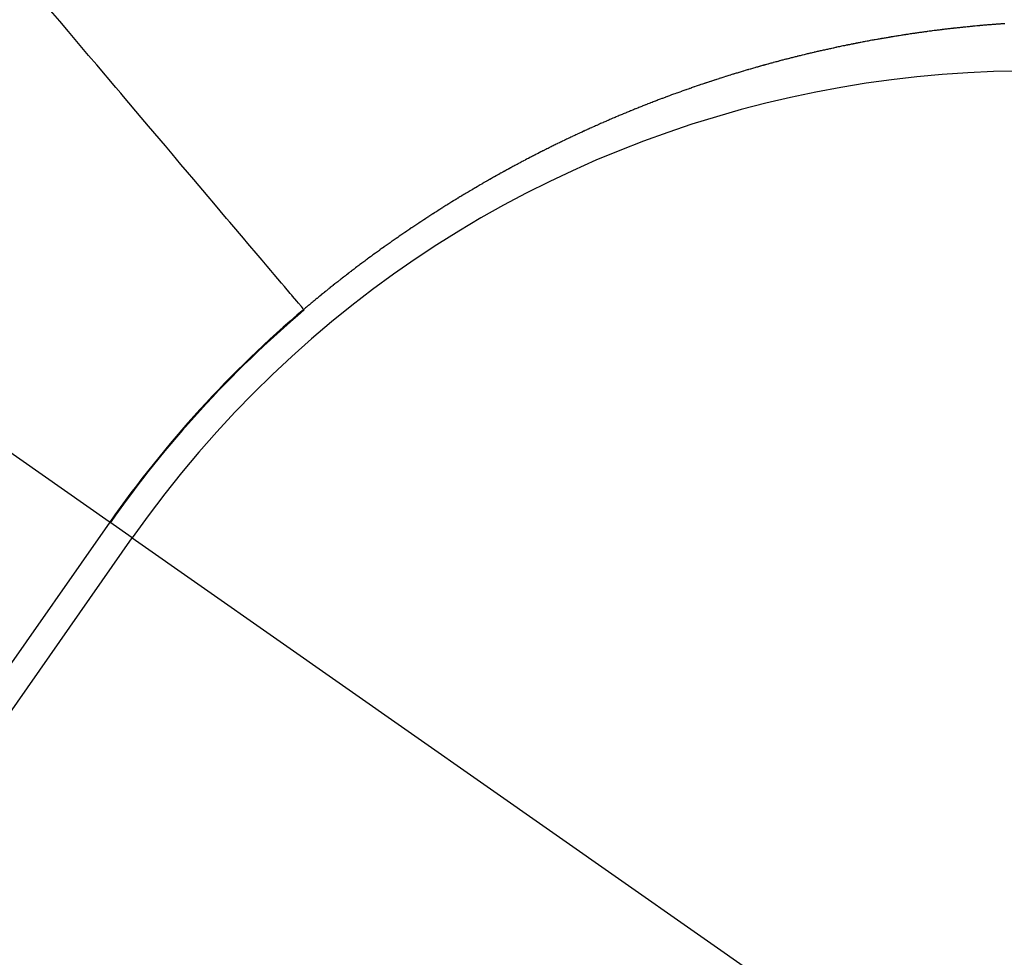
# Model space of a CAD drawing. Extents: x 24 to 600, y -268 to 196.
# Drawn here: x 513 to 515, y -94 to -93 of the extents above; entities that cross this region are included whole.
import ezdxf

# ---------------------------------------------------------------- set-up
doc = ezdxf.new("R2010")
doc.units = 0
doc.linetypes.add('DASHED', pattern=[11.05, 8.7, -2.35])
doc.layers.get('0').update_dxf_attribs({"linetype": 'CONTINUOUS'})
doc.layers.add('NEVIDI', color=4, linetype='DASHED')

msp = doc.modelspace()

# ---------------------------------------------------------------- linework, layer by layer
at = {"color": 2}
msp.add_line((513.582173, -93.704054), (513.58115, -93.703338), dxfattribs=at)
for centre, radius, start, end in [((539.857919, -56.000001), 44, 180, 360), ((539.857919, -56.000001), 40, 180, 360), ((539.857919, -56.000001), 55, 190.617262, 349.382738), ((539.857919, -56.000001), 60, 190.56522, 349.43478), ((515.136657, -94.792516), 1.897675, 130.262001, 145), ((515.136657, -94.792516), 1.896457, 130.262049, 145)]:
    msp.add_arc(centre, radius, start, end, dxfattribs=at)
at = {"layer": 'NEVIDI', "color": 7, "linetype": 'CONTINUOUS'}
for p, q in [((513.58115, -93.703338), (511.944867, -92.5576)), ((513.497615, -92.857214), (513.482098, -92.838892)), ((513.512273, -92.874521), (513.497615, -92.857214)), ((514.995738, -92.870603), (514.994093, -92.870799)), ((514.997245, -92.870424), (514.995738, -92.870603)), ((514.997382, -92.870408), (514.997245, -92.870424)), ((514.999026, -92.870215), (514.997382, -92.870408)), ((514.999923, -92.87011), (514.999026, -92.870215)), ((515.000669, -92.870023), (514.999923, -92.87011)), ((515.002312, -92.869833), (515.000669, -92.870023)), ((515.003955, -92.869644), (515.002312, -92.869833)), ((515.005299, -92.86949), (515.003955, -92.869644)), ((515.005597, -92.869456), (515.005299, -92.86949)), ((515.007239, -92.86927), (515.005597, -92.869456)), ((515.007836, -92.869203), (515.007239, -92.86927)), ((515.00888, -92.869085), (515.007836, -92.869203)), ((515.010521, -92.868902), (515.00888, -92.869085)), ((515.012161, -92.86872), (515.010521, -92.868902)), ((515.013354, -92.868588), (515.012161, -92.86872)), ((515.014973, -92.868411), (515.013354, -92.868588)), ((515.015888, -92.868311), (515.014973, -92.868411)), ((515.01708, -92.868182), (515.015888, -92.868311)), ((515.018719, -92.868006), (515.01708, -92.868182)), ((515.020357, -92.867831), (515.018719, -92.868006)), ((515.021251, -92.867736), (515.020357, -92.867831)), ((515.021995, -92.867657), (515.021251, -92.867736)), ((515.023633, -92.867485), (515.021995, -92.867657)), ((515.023906, -92.867456), (515.023633, -92.867485)), ((515.02527, -92.867314), (515.023906, -92.867456)), ((515.026907, -92.867145), (515.02527, -92.867314)), ((515.028543, -92.866976), (515.026907, -92.867145)), ((515.029287, -92.866901), (515.028543, -92.866976)), ((515.031814, -92.866644), (515.029287, -92.866901)), ((515.033449, -92.86648), (515.031814, -92.866644)), ((515.035084, -92.866318), (515.033449, -92.86648)), ((515.036718, -92.866157), (515.035084, -92.866318)), ((515.037312, -92.866098), (515.036718, -92.866157)), ((515.039837, -92.865853), (515.037312, -92.866098)), ((515.039985, -92.865838), (515.039837, -92.865853)), ((515.041618, -92.865681), (515.039985, -92.865838)), ((515.043251, -92.865526), (515.041618, -92.865681)), ((515.044883, -92.865371), (515.043251, -92.865526)), ((515.045179, -92.865343), (515.044883, -92.865371)), ((515.047849, -92.865094), (515.045179, -92.865343)), ((515.048146, -92.865067), (515.047849, -92.865094)), ((515.049776, -92.864916), (515.048146, -92.865067)), ((515.051407, -92.864768), (515.049776, -92.864916)), ((515.053037, -92.86462), (515.051407, -92.864768)), ((515.053185, -92.864607), (515.053037, -92.86462)), ((515.055703, -92.864382), (515.053185, -92.864607)), ((515.056296, -92.864329), (515.055703, -92.864382)), ((515.057925, -92.864186), (515.056296, -92.864329)), ((515.059553, -92.864043), (515.057925, -92.864186)), ((515.061181, -92.863903), (515.059553, -92.864043)), ((515.063696, -92.863688), (515.061181, -92.863903)), ((515.064436, -92.863625), (515.063696, -92.863688)), ((515.066062, -92.863489), (515.064436, -92.863625)), ((515.067689, -92.863353), (515.066062, -92.863489)), ((515.069167, -92.863231), (515.067689, -92.863353)), ((515.069315, -92.863219), (515.069167, -92.863231)), ((515.07094, -92.863087), (515.069315, -92.863219)), ((515.071679, -92.863027), (515.07094, -92.863087)), ((515.072565, -92.862955), (515.071679, -92.863027)), ((515.07419, -92.862825), (515.072565, -92.862955)), ((515.075814, -92.862697), (515.07419, -92.862825)), ((515.076995, -92.862604), (515.075814, -92.862697)), ((515.077438, -92.862569), (515.076995, -92.862604)), ((515.079062, -92.862443), (515.077438, -92.862569)), ((515.079652, -92.862398), (515.079062, -92.862443)), ((515.080685, -92.862319), (515.079652, -92.862398)), ((515.082307, -92.862195), (515.080685, -92.862319)), ((515.08393, -92.862073), (515.082307, -92.862195)), ((515.084962, -92.861996), (515.08393, -92.862073)), ((515.085551, -92.861953), (515.084962, -92.861996)), ((515.087173, -92.861833), (515.085551, -92.861953)), ((515.087468, -92.861812), (515.087173, -92.861833)), ((515.088794, -92.861715), (515.087468, -92.861812)), ((515.090414, -92.861599), (515.088794, -92.861715)), ((515.092035, -92.861483), (515.090414, -92.861599)), ((515.092918, -92.861421), (515.092035, -92.861483)), ((515.093654, -92.861369), (515.092918, -92.861421)), ((515.095274, -92.861256), (515.093654, -92.861369)), ((513.546371, -92.914781), (513.512273, -92.874521)), ((514.882956, -92.887228), (514.881283, -92.887523)), ((514.884477, -92.886961), (514.882956, -92.887228)), ((514.884629, -92.886934), (514.884477, -92.886961)), ((514.886301, -92.886641), (514.884629, -92.886934)), ((514.887061, -92.886509), (514.886301, -92.886641)), ((514.887972, -92.886351), (514.887061, -92.886509)), ((514.889644, -92.886061), (514.887972, -92.886351)), ((514.891314, -92.885773), (514.889644, -92.886061)), ((514.892529, -92.885565), (514.891314, -92.885773)), ((514.892985, -92.885487), (514.892529, -92.885565)), ((514.894655, -92.885202), (514.892985, -92.885487)), ((514.89511, -92.885124), (514.894655, -92.885202)), ((514.896324, -92.884918), (514.89511, -92.885124)), ((514.897993, -92.884636), (514.896324, -92.884918)), ((514.899662, -92.884356), (514.897993, -92.884636)), ((514.900635, -92.884193), (514.899662, -92.884356)), ((514.90133, -92.884077), (514.900635, -92.884193)), ((514.902998, -92.8838), (514.90133, -92.884077)), ((514.903302, -92.883749), (514.902998, -92.8838)), ((514.904666, -92.883524), (514.903302, -92.883749)), ((514.906333, -92.883249), (514.904666, -92.883524)), ((514.908, -92.882976), (514.906333, -92.883249)), ((514.908757, -92.882853), (514.908, -92.882976)), ((514.911332, -92.882435), (514.908757, -92.882853)), ((514.912997, -92.882166), (514.911332, -92.882435)), ((514.914662, -92.881899), (514.912997, -92.882166)), ((514.916327, -92.881633), (514.914662, -92.881899)), ((514.91678, -92.881561), (514.916327, -92.881633)), ((514.919377, -92.88115), (514.91678, -92.881561)), ((514.919655, -92.881107), (514.919377, -92.88115)), ((514.921318, -92.880846), (514.919655, -92.881107)), ((514.922981, -92.880586), (514.921318, -92.880846)), ((514.924643, -92.880328), (514.922981, -92.880586)), ((514.924946, -92.880281), (514.924643, -92.880328)), ((514.927514, -92.879885), (514.924946, -92.880281)), ((514.927967, -92.879816), (514.927514, -92.879885)), ((514.929628, -92.879562), (514.927967, -92.879816)), ((514.931289, -92.87931), (514.929628, -92.879562)), ((514.93295, -92.879059), (514.931289, -92.87931)), ((514.935515, -92.878674), (514.93295, -92.879059)), ((514.936269, -92.878562), (514.935515, -92.878674)), ((514.937928, -92.878316), (514.936269, -92.878562)), ((514.939587, -92.878071), (514.937928, -92.878316)), ((514.941095, -92.877849), (514.939587, -92.878071)), ((514.941246, -92.877827), (514.941095, -92.877849)), ((514.942904, -92.877585), (514.941246, -92.877827)), ((514.943657, -92.877476), (514.942904, -92.877585)), ((514.944561, -92.877345), (514.943657, -92.877476)), ((514.946218, -92.877105), (514.944561, -92.877345)), ((514.947875, -92.876868), (514.946218, -92.877105)), ((514.949079, -92.876696), (514.947875, -92.876868)), ((514.949531, -92.876632), (514.949079, -92.876696)), ((514.951187, -92.876397), (514.949531, -92.876632)), ((514.951639, -92.876333), (514.951187, -92.876397)), ((514.952842, -92.876164), (514.951639, -92.876333)), ((514.954497, -92.875932), (514.952842, -92.876164)), ((514.956152, -92.875701), (514.954497, -92.875932)), ((514.957205, -92.875556), (514.956152, -92.875701)), ((514.957806, -92.875472), (514.957205, -92.875556)), ((514.95946, -92.875245), (514.957806, -92.875472)), ((514.959761, -92.875204), (514.95946, -92.875245)), ((514.961113, -92.875019), (514.959761, -92.875204)), ((514.962766, -92.874794), (514.961113, -92.875019)), ((514.964419, -92.874571), (514.962766, -92.874794)), ((514.96517, -92.87447), (514.964419, -92.874571)), ((514.967723, -92.874129), (514.96517, -92.87447)), ((514.969374, -92.87391), (514.967723, -92.874129)), ((514.971025, -92.873693), (514.969374, -92.87391)), ((514.972675, -92.873477), (514.971025, -92.873693)), ((514.973275, -92.873399), (514.972675, -92.873477)), ((514.975825, -92.873069), (514.973275, -92.873399)), ((514.975975, -92.873049), (514.975825, -92.873069)), ((514.977624, -92.872838), (514.975975, -92.873049)), ((514.979273, -92.872627), (514.977624, -92.872838)), ((514.980921, -92.872418), (514.979273, -92.872627)), ((514.981221, -92.872381), (514.980921, -92.872418)), ((514.983805, -92.872056), (514.981221, -92.872381)), ((514.984217, -92.872005), (514.983805, -92.872056)), ((514.985864, -92.8718), (514.984217, -92.872005)), ((514.987511, -92.871597), (514.985864, -92.8718)), ((514.989157, -92.871396), (514.987511, -92.871597)), ((514.989307, -92.871377), (514.989157, -92.871396)), ((514.99185, -92.871069), (514.989307, -92.871377)), ((514.992448, -92.870996), (514.99185, -92.871069)), ((514.994093, -92.870799), (514.992448, -92.870996)), ((514.79878, -92.903885), (514.797239, -92.904224)), ((514.800475, -92.903514), (514.79878, -92.903885)), ((514.802169, -92.903144), (514.800475, -92.903514)), ((514.802785, -92.90301), (514.802169, -92.903144)), ((514.805402, -92.902442), (514.802785, -92.90301)), ((514.805556, -92.902409), (514.805402, -92.902442)), ((514.807248, -92.902043), (514.805556, -92.902409)), ((514.80894, -92.90168), (514.807248, -92.902043)), ((514.810632, -92.901318), (514.80894, -92.90168)), ((514.811055, -92.901228), (514.810632, -92.901318)), ((514.813707, -92.900664), (514.811055, -92.901228)), ((514.814014, -92.900599), (514.813707, -92.900664)), ((514.815705, -92.900242), (514.814014, -92.900599)), ((514.817395, -92.899886), (514.815705, -92.900242)), ((514.819084, -92.899532), (514.817395, -92.899886)), ((514.819238, -92.8995), (514.819084, -92.899532)), ((514.821848, -92.898956), (514.819238, -92.8995)), ((514.822462, -92.898829), (514.821848, -92.898956)), ((514.82415, -92.898479), (514.822462, -92.898829)), ((514.825837, -92.898132), (514.82415, -92.898479)), ((514.827371, -92.897817), (514.825837, -92.898132)), ((514.827525, -92.897785), (514.827371, -92.897817)), ((514.829211, -92.897441), (514.827525, -92.897785)), ((514.829978, -92.897285), (514.829211, -92.897441)), ((514.830898, -92.897098), (514.829978, -92.897285)), ((514.832584, -92.896756), (514.830898, -92.897098)), ((514.834269, -92.896416), (514.832584, -92.896756)), ((514.835533, -92.896162), (514.834269, -92.896416)), ((514.835954, -92.896078), (514.835533, -92.896162)), ((514.837639, -92.895741), (514.835954, -92.896078)), ((514.8382, -92.895629), (514.837639, -92.895741)), ((514.839323, -92.895406), (514.8382, -92.895629)), ((514.841006, -92.895072), (514.839323, -92.895406)), ((514.842689, -92.89474), (514.841006, -92.895072)), ((514.84376, -92.894529), (514.842689, -92.89474)), ((514.844372, -92.894409), (514.84376, -92.894529)), ((514.846055, -92.89408), (514.844372, -92.894409)), ((514.84636, -92.89402), (514.846055, -92.89408)), ((514.847736, -92.893753), (514.84636, -92.89402)), ((514.849418, -92.893426), (514.847736, -92.893753)), ((514.851099, -92.893102), (514.849418, -92.893426)), ((514.851863, -92.892955), (514.851099, -92.893102)), ((514.85446, -92.892458), (514.851863, -92.892955)), ((514.856139, -92.892138), (514.85446, -92.892458)), ((514.857819, -92.89182), (514.856139, -92.892138)), ((514.859497, -92.891503), (514.857819, -92.89182)), ((514.860057, -92.891397), (514.859497, -92.891503)), ((514.862701, -92.890902), (514.860057, -92.891397)), ((514.862854, -92.890874), (514.862701, -92.890902)), ((514.864531, -92.890562), (514.862854, -92.890874)), ((514.866208, -92.890251), (514.864531, -92.890562)), ((514.867885, -92.889942), (514.866208, -92.890251)), ((514.86819, -92.889886), (514.867885, -92.889942)), ((514.87078, -92.889411), (514.86819, -92.889886)), ((514.871237, -92.889328), (514.87078, -92.889411)), ((514.872913, -92.889023), (514.871237, -92.889328)), ((514.874588, -92.88872), (514.872913, -92.889023)), ((514.876262, -92.888419), (514.874588, -92.88872)), ((514.878849, -92.887956), (514.876262, -92.888419)), ((514.87961, -92.88782), (514.878849, -92.887956)), ((514.881283, -92.887523), (514.87961, -92.88782)), ((513.56016, -92.931063), (513.546371, -92.914781)), ((514.72857, -92.920618), (514.727166, -92.92098)), ((514.728882, -92.920538), (514.72857, -92.920618)), ((514.730597, -92.920098), (514.728882, -92.920538)), ((514.73122, -92.919939), (514.730597, -92.920098)), ((514.732311, -92.91966), (514.73122, -92.919939)), ((514.734026, -92.919224), (514.732311, -92.91966)), ((514.735739, -92.918789), (514.734026, -92.919224)), ((514.736829, -92.918513), (514.735739, -92.918789)), ((514.737452, -92.918356), (514.736829, -92.918513)), ((514.739164, -92.917925), (514.737452, -92.918356)), ((514.739476, -92.917847), (514.739164, -92.917925)), ((514.740876, -92.917495), (514.739476, -92.917847)), ((514.742587, -92.917068), (514.740876, -92.917495)), ((514.744298, -92.916641), (514.742587, -92.917068)), ((514.745153, -92.916429), (514.744298, -92.916641)), ((514.746008, -92.916217), (514.745153, -92.916429)), ((514.747718, -92.915794), (514.746008, -92.916217)), ((514.747861, -92.915759), (514.747718, -92.915794)), ((514.749427, -92.915373), (514.747861, -92.915759)), ((514.751136, -92.914954), (514.749427, -92.915373)), ((514.752844, -92.914536), (514.751136, -92.914954)), ((514.753466, -92.914385), (514.752844, -92.914536)), ((514.756104, -92.913743), (514.753466, -92.914385)), ((514.756259, -92.913706), (514.756104, -92.913743)), ((514.757966, -92.913293), (514.756259, -92.913706)), ((514.759672, -92.912882), (514.757966, -92.913293)), ((514.761378, -92.912473), (514.759672, -92.912882)), ((514.761688, -92.912398), (514.761378, -92.912473)), ((514.762851, -92.912121), (514.761688, -92.912398)), ((514.764323, -92.91177), (514.762851, -92.912121)), ((514.764788, -92.911659), (514.764323, -92.91177)), ((514.766492, -92.911255), (514.764788, -92.911659)), ((514.768196, -92.910852), (514.766492, -92.911255)), ((514.769899, -92.910451), (514.768196, -92.910852)), ((514.772531, -92.909835), (514.769899, -92.910451)), ((514.773304, -92.909654), (514.772531, -92.909835)), ((514.775006, -92.909258), (514.773304, -92.909654)), ((514.776707, -92.908864), (514.775006, -92.909258)), ((514.778125, -92.908536), (514.776707, -92.908864)), ((514.778408, -92.908471), (514.778125, -92.908536)), ((514.780109, -92.90808), (514.778408, -92.908471)), ((514.780817, -92.907917), (514.780109, -92.90808)), ((514.781808, -92.90769), (514.780817, -92.907917)), ((514.783508, -92.907302), (514.781808, -92.90769)), ((514.785207, -92.906916), (514.783508, -92.907302)), ((514.786442, -92.906636), (514.785207, -92.906916)), ((514.786905, -92.906532), (514.786442, -92.906636)), ((514.788603, -92.906149), (514.786905, -92.906532)), ((514.789066, -92.906045), (514.788603, -92.906149)), ((514.7903, -92.905767), (514.789066, -92.906045)), ((514.791997, -92.905388), (514.7903, -92.905767)), ((514.793694, -92.90501), (514.791997, -92.905388)), ((514.794619, -92.904804), (514.793694, -92.90501)), ((514.79539, -92.904633), (514.794619, -92.904804)), ((514.797085, -92.904258), (514.79539, -92.904633)), ((514.797239, -92.904224), (514.797085, -92.904258)), ((513.592304, -92.969017), (513.56016, -92.931063)), ((514.668639, -92.937), (514.666915, -92.9375)), ((514.670363, -92.936502), (514.668639, -92.937)), ((514.673027, -92.935734), (514.670363, -92.936502)), ((514.673811, -92.935509), (514.673027, -92.935734)), ((514.675535, -92.935015), (514.673811, -92.935509)), ((514.677259, -92.934523), (514.675535, -92.935015)), ((514.678695, -92.934115), (514.677259, -92.934523)), ((514.678982, -92.934033), (514.678695, -92.934115)), ((514.680706, -92.933544), (514.678982, -92.934033)), ((514.681333, -92.933367), (514.680706, -92.933544)), ((514.68243, -92.933057), (514.681333, -92.933367)), ((514.684153, -92.932572), (514.68243, -92.933057)), ((514.685877, -92.932088), (514.684153, -92.932572)), ((514.687026, -92.931766), (514.685877, -92.932088)), ((514.6876, -92.931606), (514.687026, -92.931766)), ((514.689323, -92.931125), (514.6876, -92.931606)), ((514.689754, -92.931005), (514.689323, -92.931125)), ((514.691046, -92.930646), (514.689754, -92.931005)), ((514.692769, -92.930169), (514.691046, -92.930646)), ((514.694492, -92.929694), (514.692769, -92.930169)), ((514.695431, -92.929435), (514.694492, -92.929694)), ((514.696214, -92.92922), (514.695431, -92.929435)), ((514.697936, -92.928748), (514.696214, -92.92922)), ((514.69808, -92.928709), (514.697936, -92.928748)), ((514.699658, -92.928277), (514.69808, -92.928709)), ((514.70138, -92.927809), (514.699658, -92.928277)), ((514.703101, -92.927342), (514.70138, -92.927809)), ((514.703727, -92.927172), (514.703101, -92.927342)), ((514.706387, -92.926455), (514.703727, -92.927172)), ((514.706544, -92.926412), (514.706387, -92.926455)), ((514.708264, -92.92595), (514.706544, -92.926412)), ((514.709984, -92.92549), (514.708264, -92.92595)), ((514.711704, -92.925031), (514.709984, -92.92549)), ((514.712017, -92.924948), (514.711704, -92.925031)), ((514.714674, -92.924243), (514.712017, -92.924948)), ((514.715143, -92.924119), (514.714674, -92.924243)), ((514.716862, -92.923666), (514.715143, -92.924119)), ((514.71858, -92.923214), (514.716862, -92.923666)), ((514.720298, -92.922764), (514.71858, -92.923214)), ((514.722953, -92.922071), (514.720298, -92.922764)), ((514.723733, -92.921868), (514.722953, -92.922071)), ((514.72545, -92.921423), (514.723733, -92.921868)), ((514.727166, -92.92098), (514.72545, -92.921423)), ((514.615015, -92.953336), (514.612347, -92.954191)), ((514.615172, -92.953286), (514.615015, -92.953336)), ((514.616898, -92.952735), (514.615172, -92.953286)), ((514.618625, -92.952186), (514.616898, -92.952735)), ((514.620351, -92.951638), (514.618625, -92.952186)), ((514.620638, -92.951547), (514.620351, -92.951638)), ((514.623227, -92.95073), (514.620638, -92.951547)), ((514.623803, -92.950549), (514.623227, -92.95073)), ((514.625528, -92.950006), (514.623803, -92.950549)), ((514.627254, -92.949466), (514.625528, -92.950006)), ((514.62898, -92.948927), (514.627254, -92.949466)), ((514.631568, -92.948122), (514.62898, -92.948927)), ((514.63243, -92.947854), (514.631568, -92.948122)), ((514.634155, -92.947321), (514.63243, -92.947854)), ((514.63588, -92.946789), (514.634155, -92.947321)), ((514.637174, -92.946391), (514.63588, -92.946789)), ((514.637605, -92.946258), (514.637174, -92.946391)), ((514.63933, -92.94573), (514.637605, -92.946258)), ((514.6398, -92.945586), (514.63933, -92.94573)), ((514.641055, -92.945203), (514.6398, -92.945586)), ((514.642779, -92.944678), (514.641055, -92.945203)), ((514.644504, -92.944154), (514.642779, -92.944678)), ((514.64551, -92.94385), (514.644504, -92.944154)), ((514.646228, -92.943632), (514.64551, -92.94385)), ((514.647953, -92.943112), (514.646228, -92.943632)), ((514.648109, -92.943065), (514.647953, -92.943112)), ((514.649677, -92.942594), (514.648109, -92.943065)), ((514.651401, -92.942077), (514.649677, -92.942594)), ((514.653125, -92.941562), (514.651401, -92.942077)), ((514.653752, -92.941375), (514.653125, -92.941562)), ((514.656429, -92.940579), (514.653752, -92.941375)), ((514.656573, -92.940536), (514.656429, -92.940579)), ((514.658297, -92.940026), (514.656573, -92.940536)), ((514.66002, -92.939518), (514.658297, -92.940026)), ((514.661744, -92.939011), (514.66002, -92.939518)), ((514.662057, -92.938919), (514.661744, -92.939011)), ((514.664721, -92.93814), (514.662057, -92.938919)), ((514.665191, -92.938002), (514.664721, -92.93814)), ((514.666915, -92.9375), (514.665191, -92.938002)), ((513.60074, -92.978977), (513.592304, -92.969017)), ((514.563302, -92.97063), (514.56258, -92.970882)), ((514.565033, -92.970026), (514.563302, -92.97063)), ((514.565191, -92.969971), (514.565033, -92.970026)), ((514.566765, -92.969423), (514.565191, -92.969971)), ((514.568496, -92.968823), (514.566765, -92.969423)), ((514.570227, -92.968224), (514.568496, -92.968823)), ((514.570857, -92.968007), (514.570227, -92.968224)), ((514.573532, -92.967086), (514.570857, -92.968007)), ((514.573689, -92.967032), (514.573532, -92.967086)), ((514.57542, -92.966439), (514.573689, -92.967032)), ((514.57715, -92.965848), (514.57542, -92.966439)), ((514.57888, -92.965258), (514.57715, -92.965848)), ((514.579195, -92.965151), (514.57888, -92.965258)), ((514.581763, -92.96428), (514.579195, -92.965151)), ((514.58234, -92.964084), (514.581763, -92.96428)), ((514.58407, -92.9635), (514.58234, -92.964084)), ((514.585799, -92.962918), (514.58407, -92.9635)), ((514.587384, -92.962385), (514.585799, -92.962918)), ((514.587528, -92.962337), (514.587384, -92.962385)), ((514.589257, -92.961758), (514.587528, -92.962337)), ((514.590043, -92.961496), (514.589257, -92.961758)), ((514.590986, -92.961181), (514.590043, -92.961496)), ((514.592715, -92.960606), (514.590986, -92.961181)), ((514.594443, -92.960032), (514.592715, -92.960606)), ((514.5957, -92.959616), (514.594443, -92.960032)), ((514.596171, -92.95946), (514.5957, -92.959616)), ((514.597899, -92.95889), (514.596171, -92.95946)), ((514.598371, -92.958735), (514.597899, -92.95889)), ((514.599627, -92.958322), (514.598371, -92.958735)), ((514.601355, -92.957755), (514.599627, -92.958322)), ((514.603083, -92.95719), (514.601355, -92.957755)), ((514.604025, -92.956883), (514.603083, -92.95719)), ((514.60481, -92.956627), (514.604025, -92.956883)), ((514.606538, -92.956066), (514.60481, -92.956627)), ((514.606695, -92.956015), (514.606538, -92.956066)), ((514.608265, -92.955507), (514.606695, -92.956015)), ((514.609992, -92.954949), (514.608265, -92.955507)), ((514.611719, -92.954393), (514.609992, -92.954949)), ((514.612347, -92.954191), (514.611719, -92.954393)), ((513.605442, -92.984529), (513.60074, -92.978977)), ((513.635558, -93.020089), (513.605442, -92.984529)), ((514.518212, -92.986974), (514.516475, -92.987627)), ((514.519297, -92.986566), (514.518212, -92.986974)), ((514.521211, -92.985849), (514.519297, -92.986566)), ((514.521684, -92.985672), (514.521211, -92.985849)), ((514.52342, -92.985025), (514.521684, -92.985672)), ((514.523854, -92.984863), (514.52342, -92.985025)), ((514.525156, -92.984379), (514.523854, -92.984863)), ((514.526892, -92.983734), (514.525156, -92.984379)), ((514.528627, -92.983092), (514.526892, -92.983734)), ((514.529495, -92.982772), (514.528627, -92.983092)), ((514.532098, -92.981813), (514.529495, -92.982772)), ((514.533833, -92.981176), (514.532098, -92.981813)), ((514.535568, -92.980541), (514.533833, -92.981176)), ((514.537302, -92.979908), (514.535568, -92.980541)), ((514.537775, -92.979736), (514.537302, -92.979908)), ((514.540456, -92.978761), (514.537775, -92.979736)), ((514.540771, -92.978647), (514.540456, -92.978761)), ((514.542505, -92.97802), (514.540771, -92.978647)), ((514.544239, -92.977394), (514.542505, -92.97802)), ((514.545973, -92.97677), (514.544239, -92.977394)), ((514.548652, -92.975809), (514.545973, -92.97677)), ((514.54944, -92.975527), (514.548652, -92.975809)), ((514.551174, -92.974909), (514.54944, -92.975527)), ((514.552907, -92.974292), (514.551174, -92.974909)), ((514.554325, -92.973789), (514.552907, -92.974292)), ((514.55464, -92.973677), (514.554325, -92.973789)), ((514.556372, -92.973064), (514.55464, -92.973677)), ((514.55695, -92.97286), (514.556372, -92.973064)), ((514.558105, -92.972453), (514.55695, -92.97286)), ((514.559837, -92.971843), (514.558105, -92.972453)), ((514.56157, -92.971235), (514.559837, -92.971843)), ((514.56258, -92.970882), (514.56157, -92.971235)), ((514.47476, -93.003865), (514.47418, -93.004098)), ((514.4765, -93.003167), (514.47476, -93.003865)), ((514.478239, -93.002471), (514.4765, -93.003167)), ((514.479833, -93.001834), (514.478239, -93.002471)), ((514.479978, -93.001777), (514.479833, -93.001834)), ((514.481718, -93.001084), (514.479978, -93.001777)), ((514.482508, -93.00077), (514.481718, -93.001084)), ((514.483457, -93.000394), (514.482508, -93.00077)), ((514.485196, -92.999705), (514.483457, -93.000394)), ((514.486934, -92.999018), (514.485196, -92.999705)), ((514.488094, -92.998561), (514.486934, -92.999018)), ((514.488673, -92.998333), (514.488094, -92.998561)), ((514.490412, -92.99765), (514.488673, -92.998333)), ((514.490728, -92.997526), (514.490412, -92.99765)), ((514.49215, -92.996969), (514.490728, -92.997526)), ((514.493889, -92.996289), (514.49215, -92.996969)), ((514.495627, -92.995612), (514.493889, -92.996289)), ((514.496417, -92.995305), (514.495627, -92.995612)), ((514.498958, -92.994319), (514.496417, -92.995305)), ((514.499103, -92.994263), (514.498958, -92.994319)), ((514.500841, -92.993591), (514.499103, -92.994263)), ((514.502578, -92.992921), (514.500841, -92.993591)), ((514.504316, -92.992253), (514.502578, -92.992921)), ((514.504632, -92.992131), (514.504316, -92.992253)), ((514.507317, -92.991103), (514.504632, -92.992131)), ((514.507791, -92.990922), (514.507317, -92.991103)), ((514.509528, -92.990259), (514.507791, -92.990922)), ((514.511265, -92.989598), (514.509528, -92.990259)), ((514.513002, -92.988939), (514.511265, -92.989598)), ((514.515528, -92.987984), (514.513002, -92.988939)), ((514.516475, -92.987627), (514.515528, -92.987984)), ((513.647973, -93.034748), (513.635558, -93.020089)), ((514.434726, -93.020446), (514.432985, -93.02119)), ((514.436468, -93.019704), (514.434726, -93.020446)), ((514.438209, -93.018964), (514.436468, -93.019704)), ((514.438526, -93.018829), (514.438209, -93.018964)), ((514.441111, -93.017735), (514.438526, -93.018829)), ((514.441692, -93.01749), (514.441111, -93.017735)), ((514.443433, -93.016755), (514.441692, -93.01749)), ((514.445174, -93.016023), (514.443433, -93.016755)), ((514.44677, -93.015353), (514.445174, -93.016023)), ((514.446915, -93.015293), (514.44677, -93.015353)), ((514.448656, -93.014564), (514.446915, -93.015293)), ((514.449447, -93.014234), (514.448656, -93.014564)), ((514.450397, -93.013838), (514.449447, -93.014234)), ((514.452138, -93.013113), (514.450397, -93.013838)), ((514.453878, -93.01239), (514.452138, -93.013113)), ((514.455039, -93.011909), (514.453878, -93.01239)), ((514.455619, -93.011669), (514.455039, -93.011909)), ((514.45736, -93.01095), (514.455619, -93.011669)), ((514.457676, -93.01082), (514.45736, -93.01095)), ((514.4591, -93.010233), (514.457676, -93.01082)), ((514.46084, -93.009518), (514.4591, -93.010233)), ((514.462581, -93.008805), (514.46084, -93.009518)), ((514.463306, -93.008508), (514.462581, -93.008805)), ((514.465916, -93.007443), (514.463306, -93.008508)), ((514.466061, -93.007384), (514.465916, -93.007443)), ((514.467801, -93.006677), (514.466061, -93.007384)), ((514.469541, -93.005971), (514.467801, -93.006677)), ((514.471281, -93.005267), (514.469541, -93.005971)), ((514.471597, -93.005139), (514.471281, -93.005267)), ((514.47418, -93.004098), (514.471597, -93.005139)), ((513.676187, -93.068061), (513.647973, -93.034748)), ((514.397193, -93.036901), (514.396401, -93.037258)), ((514.399886, -93.035691), (514.397193, -93.036901)), ((514.401628, -93.03491), (514.399886, -93.035691)), ((514.403371, -93.034131), (514.401628, -93.03491)), ((514.405113, -93.033355), (514.403371, -93.034131)), ((514.40543, -93.033213), (514.405113, -93.033355)), ((514.408122, -93.032017), (514.40543, -93.033213)), ((514.408597, -93.031807), (514.408122, -93.032017)), ((514.41034, -93.031036), (514.408597, -93.031807)), ((514.412082, -93.030267), (514.41034, -93.031036)), ((514.413679, -93.029563), (514.412082, -93.030267)), ((514.413824, -93.0295), (514.413679, -93.029563)), ((514.415566, -93.028734), (514.413824, -93.0295)), ((514.416358, -93.028387), (514.415566, -93.028734)), ((514.417308, -93.027971), (514.416358, -93.028387)), ((514.41905, -93.02721), (514.417308, -93.027971)), ((514.420792, -93.026451), (514.41905, -93.02721)), ((514.422059, -93.0259), (514.420792, -93.026451)), ((514.422534, -93.025693), (514.422059, -93.0259)), ((514.424276, -93.024938), (514.422534, -93.025693)), ((514.424593, -93.024801), (514.424276, -93.024938)), ((514.426018, -93.024184), (514.424593, -93.024801)), ((514.42776, -93.023433), (514.426018, -93.024184)), ((514.429501, -93.022683), (514.42776, -93.023433)), ((514.430293, -93.022343), (514.429501, -93.022683)), ((514.432839, -93.021252), (514.430293, -93.022343)), ((514.432985, -93.02119), (514.432839, -93.021252)), ((514.361542, -93.053368), (514.359799, -93.054195)), ((514.363286, -93.052544), (514.361542, -93.053368)), ((514.364237, -93.052095), (514.363286, -93.052544)), ((514.366773, -93.0509), (514.364237, -93.052095)), ((514.368516, -93.050082), (514.366773, -93.0509)), ((514.370259, -93.049265), (514.368516, -93.050082)), ((514.372002, -93.048451), (514.370259, -93.049265)), ((514.372478, -93.048229), (514.372002, -93.048451)), ((514.375053, -93.047031), (514.372478, -93.048229)), ((514.375489, -93.046828), (514.375053, -93.047031)), ((514.377231, -93.04602), (514.375489, -93.046828)), ((514.378974, -93.045213), (514.377231, -93.04602)), ((514.380717, -93.044409), (514.378974, -93.045213)), ((514.383331, -93.043206), (514.380717, -93.044409)), ((514.384203, -93.042806), (514.383331, -93.043206)), ((514.385945, -93.042007), (514.384203, -93.042806)), ((514.387688, -93.041211), (514.385945, -93.042007)), ((514.388955, -93.040633), (514.387688, -93.041211)), ((514.389431, -93.040417), (514.388955, -93.040633)), ((514.391173, -93.039624), (514.389431, -93.040417)), ((514.391609, -93.039426), (514.391173, -93.039624)), ((514.392916, -93.038833), (514.391609, -93.039426)), ((514.394658, -93.038045), (514.392916, -93.038833)), ((514.396401, -93.037258), (514.394658, -93.038045)), ((513.687634, -93.081578), (513.676187, -93.068061)), ((514.326635, -93.070302), (514.325523, -93.070855)), ((514.328382, -93.069435), (514.326635, -93.070302)), ((514.330129, -93.06857), (514.328382, -93.069435)), ((514.331148, -93.068067), (514.330129, -93.06857)), ((514.331876, -93.067708), (514.331148, -93.068067)), ((514.333623, -93.066847), (514.331876, -93.067708)), ((514.333782, -93.066769), (514.333623, -93.066847)), ((514.33537, -93.065988), (514.333782, -93.066769)), ((514.337116, -93.065132), (514.33537, -93.065988)), ((514.338863, -93.064278), (514.337116, -93.065132)), ((514.339445, -93.063993), (514.338863, -93.064278)), ((514.342064, -93.062717), (514.339445, -93.063993)), ((514.342354, -93.062576), (514.342064, -93.062717)), ((514.3441, -93.061728), (514.342354, -93.062576)), ((514.345845, -93.060882), (514.3441, -93.061728)), ((514.34759, -93.060039), (514.345845, -93.060882)), ((514.347736, -93.059969), (514.34759, -93.060039)), ((514.350287, -93.05874), (514.347736, -93.059969)), ((514.351079, -93.058359), (514.350287, -93.05874)), ((514.352823, -93.057522), (514.351079, -93.058359)), ((514.354567, -93.056687), (514.352823, -93.057522)), ((514.355994, -93.056005), (514.354567, -93.056687)), ((514.356311, -93.055854), (514.355994, -93.056005)), ((514.358055, -93.055023), (514.356311, -93.055854)), ((514.358531, -93.054797), (514.358055, -93.055023)), ((514.359799, -93.054195), (514.358531, -93.054797)), ((513.70248, -93.099108), (513.687634, -93.081578)), ((514.293444, -93.087167), (514.292571, -93.087621)), ((514.295189, -93.086262), (514.293444, -93.087167)), ((514.296935, -93.085358), (514.295189, -93.086262)), ((514.298205, -93.084702), (514.296935, -93.085358)), ((514.298681, -93.084456), (514.298205, -93.084702)), ((514.300427, -93.083556), (514.298681, -93.084456)), ((514.300745, -93.083393), (514.300427, -93.083556)), ((514.302173, -93.082658), (514.300745, -93.083393)), ((514.30392, -93.081763), (514.302173, -93.082658)), ((514.305667, -93.080869), (514.30392, -93.081763)), ((514.306395, -93.080497), (514.305667, -93.080869)), ((514.309015, -93.079161), (514.306395, -93.080497)), ((514.309161, -93.079087), (514.309015, -93.079161)), ((514.310908, -93.078199), (514.309161, -93.079087)), ((514.312655, -93.077314), (514.310908, -93.078199)), ((514.314403, -93.07643), (514.312655, -93.077314)), ((514.314694, -93.076283), (514.314403, -93.07643)), ((514.317262, -93.074989), (514.314694, -93.076283)), ((514.317898, -93.074669), (514.317262, -93.074989)), ((514.319645, -93.073791), (514.317898, -93.074669)), ((514.321392, -93.072916), (514.319645, -93.073791)), ((514.322849, -93.072188), (514.321392, -93.072916)), ((514.32314, -93.072043), (514.322849, -93.072188)), ((514.324887, -93.071171), (514.32314, -93.072043)), ((514.325523, -93.070855), (514.324887, -93.071171)), ((513.713866, -93.112553), (513.70248, -93.099108)), ((514.262096, -93.103799), (514.260359, -93.104741)), ((514.263833, -93.102859), (514.262096, -93.103799)), ((514.265281, -93.102077), (514.263833, -93.102859)), ((514.265571, -93.101921), (514.265281, -93.102077)), ((514.267309, -93.100985), (514.265571, -93.101921)), ((514.267941, -93.100645), (514.267309, -93.100985)), ((514.269048, -93.10005), (514.267941, -93.100645)), ((514.270788, -93.099118), (514.269048, -93.10005)), ((514.272527, -93.098187), (514.270788, -93.099118)), ((514.273477, -93.09768), (514.272527, -93.098187)), ((514.276009, -93.096332), (514.273477, -93.09768)), ((514.277751, -93.095406), (514.276009, -93.096332)), ((514.279493, -93.094483), (514.277751, -93.095406)), ((514.281235, -93.093562), (514.279493, -93.094483)), ((514.28171, -93.093311), (514.281235, -93.093562)), ((514.284286, -93.091955), (514.28171, -93.093311)), ((514.284721, -93.091725), (514.284286, -93.091955)), ((514.286465, -93.09081), (514.284721, -93.091725)), ((514.287991, -93.09001), (514.286465, -93.09081)), ((514.289954, -93.088985), (514.287991, -93.09001)), ((514.292571, -93.087621), (514.289954, -93.088985)), ((513.724334, -93.124913), (513.713866, -93.112553)), ((514.232649, -93.120062), (514.230922, -93.121036)), ((514.232793, -93.119981), (514.232649, -93.120062)), ((514.235385, -93.118525), (514.232793, -93.119981)), ((514.236105, -93.118121), (514.235385, -93.118525)), ((514.237834, -93.117153), (514.236105, -93.118121)), ((514.239563, -93.116187), (514.237834, -93.117153)), ((514.240861, -93.115464), (514.239563, -93.116187)), ((514.241293, -93.115223), (514.240861, -93.115464)), ((514.243024, -93.114261), (514.241293, -93.115223)), ((514.243496, -93.113999), (514.243024, -93.114261)), ((514.244755, -93.1133), (514.243496, -93.113999)), ((514.246486, -93.112342), (514.244755, -93.1133)), ((514.248219, -93.111385), (514.246486, -93.112342)), ((514.249006, -93.110951), (514.248219, -93.111385)), ((514.251685, -93.109477), (514.249006, -93.110951)), ((514.253418, -93.108526), (514.251685, -93.109477)), ((514.255153, -93.107577), (514.253418, -93.108526)), ((514.256888, -93.10663), (514.255153, -93.107577)), ((514.257177, -93.106472), (514.256888, -93.10663)), ((514.259781, -93.105055), (514.257177, -93.106472)), ((514.260359, -93.104741), (514.259781, -93.105055)), ((513.748333, -93.153252), (513.724334, -93.124913)), ((514.203078, -93.137034), (514.200502, -93.138544)), ((514.203365, -93.136867), (514.203078, -93.137034)), ((514.205083, -93.135863), (514.203365, -93.136867)), ((514.206801, -93.134862), (514.205083, -93.135863)), ((514.208521, -93.133862), (514.206801, -93.134862)), ((514.211101, -93.132366), (514.208521, -93.133862)), ((514.211961, -93.131868), (514.211101, -93.132366)), ((514.213682, -93.130874), (514.211961, -93.131868)), ((514.215403, -93.129881), (514.213682, -93.130874)), ((514.216551, -93.129221), (514.215403, -93.129881)), ((514.217125, -93.128891), (514.216551, -93.129221)), ((514.218848, -93.127903), (514.217125, -93.128891)), ((514.219161, -93.127723), (514.218848, -93.127903)), ((514.220571, -93.126916), (514.219161, -93.127723)), ((514.222295, -93.125931), (514.220571, -93.126916)), ((514.224019, -93.124948), (514.222295, -93.125931)), ((514.224646, -93.124591), (514.224019, -93.124948)), ((514.227313, -93.123077), (514.224646, -93.124591)), ((514.22747, -93.122988), (514.227313, -93.123077)), ((514.229196, -93.122011), (514.22747, -93.122988)), ((514.230922, -93.121036), (514.229196, -93.122011)), ((513.757977, -93.164641), (513.748333, -93.153252)), ((514.175952, -93.153183), (514.174243, -93.154219)), ((514.176521, -93.152838), (514.175952, -93.153183)), ((514.179059, -93.151304), (514.176521, -93.152838)), ((514.17937, -93.151116), (514.179059, -93.151304)), ((514.181081, -93.150086), (514.17937, -93.151116)), ((514.182791, -93.149058), (514.181081, -93.150086)), ((514.184503, -93.148032), (514.182791, -93.149058)), ((514.186993, -93.146542), (514.184503, -93.148032)), ((514.187927, -93.145985), (514.186993, -93.146542)), ((514.18964, -93.144964), (514.187927, -93.145985)), ((514.191354, -93.143945), (514.18964, -93.144964)), ((514.192496, -93.143267), (514.191354, -93.143945)), ((514.193068, -93.142928), (514.192496, -93.143267)), ((514.194782, -93.141913), (514.193068, -93.142928)), ((514.195068, -93.141744), (514.194782, -93.141913)), ((514.196498, -93.1409), (514.195068, -93.141744)), ((514.198214, -93.139889), (514.196498, -93.1409)), ((514.19993, -93.13888), (514.198214, -93.139889)), ((514.200502, -93.138544), (514.19993, -93.13888)), ((513.779771, -93.190376), (513.757977, -93.164641)), ((514.148685, -93.169988), (514.147269, -93.170876)), ((514.150385, -93.168923), (514.148685, -93.169988)), ((514.152086, -93.16786), (514.150385, -93.168923)), ((514.152653, -93.167506), (514.152086, -93.16786)), ((514.155179, -93.165933), (514.152653, -93.167506)), ((514.155488, -93.16574), (514.155179, -93.165933)), ((514.15719, -93.164683), (514.155488, -93.16574)), ((514.158893, -93.163628), (514.15719, -93.164683)), ((514.160596, -93.162575), (514.158893, -93.163628)), ((514.163075, -93.161046), (514.160596, -93.162575)), ((514.164005, -93.160474), (514.163075, -93.161046)), ((514.16571, -93.159427), (514.164005, -93.160474)), ((514.167415, -93.158381), (514.16571, -93.159427)), ((514.168501, -93.157717), (514.167415, -93.158381)), ((514.169121, -93.157338), (514.168501, -93.157717)), ((514.170828, -93.156296), (514.169121, -93.157338)), ((514.171113, -93.156123), (514.170828, -93.156296)), ((514.172535, -93.155256), (514.171113, -93.156123)), ((514.174243, -93.154219), (514.172535, -93.155256)), ((514.12326, -93.186191), (514.12157, -93.187287)), ((514.123567, -93.185992), (514.12326, -93.186191)), ((514.124951, -93.185097), (514.123567, -93.185992)), ((514.126642, -93.184005), (514.124951, -93.185097)), ((514.128334, -93.182916), (514.126642, -93.184005)), ((514.128898, -93.182553), (514.128334, -93.182916)), ((514.131438, -93.180922), (514.128898, -93.182553)), ((514.13172, -93.180742), (514.131438, -93.180922)), ((514.133414, -93.179657), (514.13172, -93.180742)), ((514.135108, -93.178575), (514.133414, -93.179657)), ((514.136803, -93.177495), (514.135108, -93.178575)), ((514.139347, -93.175878), (514.136803, -93.177495)), ((514.140195, -93.17534), (514.139347, -93.175878)), ((514.141892, -93.174266), (514.140195, -93.17534)), ((514.143589, -93.173193), (514.141892, -93.174266)), ((514.144721, -93.17248), (514.143589, -93.173193)), ((514.145288, -93.172123), (514.144721, -93.17248)), ((514.146986, -93.171054), (514.145288, -93.172123)), ((514.147269, -93.170876), (514.146986, -93.171054)), ((513.785442, -93.197073), (513.779771, -93.190376)), ((513.788473, -93.200652), (513.785442, -93.197073)), ((513.808144, -93.223881), (513.788473, -93.200652)), ((514.097559, -93.203108), (514.096299, -93.203951)), ((514.097979, -93.202827), (514.097559, -93.203108)), ((514.09966, -93.201705), (514.097979, -93.202827)), ((514.10008, -93.201424), (514.09966, -93.201705)), ((514.101341, -93.200584), (514.10008, -93.201424)), ((514.103023, -93.199465), (514.101341, -93.200584)), ((514.104706, -93.198349), (514.103023, -93.199465)), ((514.105407, -93.197884), (514.104706, -93.198349)), ((514.10792, -93.196222), (514.105407, -93.197884)), ((514.108073, -93.196121), (514.10792, -93.196222)), ((514.109758, -93.19501), (514.108073, -93.196121)), ((514.111443, -93.193901), (514.109758, -93.19501)), ((514.11313, -93.192794), (514.111443, -93.193901)), ((514.11327, -93.192701), (514.11313, -93.192794)), ((514.115737, -93.191086), (514.11327, -93.192701)), ((514.116504, -93.190585), (514.115737, -93.191086)), ((514.118192, -93.189484), (514.116504, -93.190585)), ((514.119881, -93.188384), (514.118192, -93.189484)), ((514.121007, -93.187652), (514.119881, -93.188384)), ((514.12157, -93.187287), (514.121007, -93.187652)), ((514.074247, -93.218933), (514.071604, -93.220757)), ((514.074525, -93.218741), (514.074247, -93.218933)), ((514.076196, -93.217592), (514.074525, -93.218741)), ((514.076753, -93.21721), (514.076196, -93.217592)), ((514.077867, -93.216445), (514.076753, -93.21721)), ((514.079539, -93.2153), (514.077867, -93.216445)), ((514.081212, -93.214157), (514.079539, -93.2153)), ((514.082048, -93.213586), (514.081212, -93.214157)), ((514.084559, -93.211875), (514.082048, -93.213586)), ((514.086234, -93.210738), (514.084559, -93.211875)), ((514.08791, -93.209602), (514.086234, -93.210738)), ((514.089586, -93.208468), (514.08791, -93.209602)), ((514.089739, -93.208365), (514.089586, -93.208468)), ((514.092242, -93.206677), (514.089739, -93.208365)), ((514.092941, -93.206206), (514.092242, -93.206677)), ((514.09462, -93.205078), (514.092941, -93.206206)), ((514.096299, -93.203951), (514.09462, -93.205078)), ((513.815745, -93.232857), (513.808144, -93.223881)), ((513.832958, -93.253183), (513.815745, -93.232857)), ((514.049561, -93.236204), (514.047903, -93.237383)), ((514.051082, -93.235124), (514.049561, -93.236204)), ((514.05122, -93.235026), (514.051082, -93.235124)), ((514.052879, -93.233851), (514.05122, -93.235026)), ((514.053571, -93.233362), (514.052879, -93.233851)), ((514.05454, -93.232677), (514.053571, -93.233362)), ((514.056201, -93.231506), (514.05454, -93.232677)), ((514.057863, -93.230336), (514.056201, -93.231506)), ((514.05877, -93.229699), (514.057863, -93.230336)), ((514.059526, -93.229168), (514.05877, -93.229699)), ((514.061189, -93.228002), (514.059526, -93.229168)), ((514.061328, -93.227905), (514.061189, -93.228002)), ((514.062853, -93.226838), (514.061328, -93.227905)), ((514.064519, -93.225676), (514.062853, -93.226838)), ((514.066184, -93.224515), (514.064519, -93.225676)), ((514.066487, -93.224304), (514.066184, -93.224515)), ((514.068963, -93.222585), (514.066487, -93.224304)), ((514.069519, -93.2222), (514.068963, -93.222585)), ((514.071187, -93.221045), (514.069519, -93.2222)), ((514.071604, -93.220757), (514.071187, -93.221045)), ((513.839708, -93.261155), (513.832958, -93.253183)), ((514.026424, -93.252882), (514.024778, -93.254087)), ((514.028072, -93.251679), (514.026424, -93.252882)), ((514.030544, -93.249877), (514.028072, -93.251679)), ((514.031369, -93.249277), (514.030544, -93.249877)), ((514.033018, -93.248079), (514.031369, -93.249277)), ((514.034669, -93.246883), (514.033018, -93.248079)), ((514.03572, -93.246123), (514.034669, -93.246883)), ((514.03632, -93.245689), (514.03572, -93.246123)), ((514.037973, -93.244497), (514.03632, -93.245689)), ((514.038248, -93.244299), (514.037973, -93.244497)), ((514.039626, -93.243307), (514.038248, -93.244299)), ((514.041279, -93.242118), (514.039626, -93.243307)), ((514.042934, -93.240931), (514.041279, -93.242118)), ((514.043386, -93.240608), (514.042934, -93.240931)), ((514.045832, -93.238859), (514.043386, -93.240608)), ((514.046246, -93.238564), (514.045832, -93.238859)), ((514.047903, -93.237383), (514.046246, -93.238564)), ((513.848268, -93.271263), (513.839708, -93.261155)), ((514.003454, -93.269927), (514.001819, -93.271158)), ((514.005089, -93.268697), (514.003454, -93.269927)), ((514.005225, -93.268595), (514.005089, -93.268697)), ((514.007679, -93.266754), (514.005225, -93.268595)), ((514.008362, -93.266243), (514.007679, -93.266754)), ((514.009999, -93.265019), (514.008362, -93.266243)), ((514.011638, -93.263797), (514.009999, -93.265019)), ((514.01283, -93.26291), (514.011638, -93.263797)), ((514.013277, -93.262577), (514.01283, -93.26291)), ((514.014918, -93.261359), (514.013277, -93.262577)), ((514.015328, -93.261054), (514.014918, -93.261359)), ((514.016559, -93.260142), (514.015328, -93.261054)), ((514.018201, -93.258927), (514.016559, -93.260142)), ((514.019844, -93.257715), (514.018201, -93.258927)), ((514.020442, -93.257274), (514.019844, -93.257715)), ((514.022858, -93.255496), (514.020442, -93.257274)), ((514.023133, -93.255295), (514.022858, -93.255496)), ((514.024778, -93.254087), (514.023133, -93.255295)), ((513.854514, -93.27864), (513.848268, -93.271263)), ((513.860288, -93.285459), (513.854514, -93.27864)), ((513.872704, -93.300121), (513.860288, -93.285459)), ((513.982279, -93.286081), (513.980656, -93.287336)), ((513.982549, -93.285871), (513.982279, -93.286081)), ((513.984985, -93.283992), (513.982549, -93.285871)), ((513.985526, -93.283575), (513.984985, -93.283992)), ((513.987152, -93.282325), (513.985526, -93.283575)), ((513.988778, -93.281077), (513.987152, -93.282325)), ((513.990109, -93.280057), (513.988778, -93.281077)), ((513.990405, -93.27983), (513.990109, -93.280057)), ((513.992033, -93.278586), (513.990405, -93.27983)), ((513.992477, -93.278247), (513.992033, -93.278586)), ((513.993662, -93.277343), (513.992477, -93.278247)), ((513.995291, -93.276103), (513.993662, -93.277343)), ((513.996922, -93.274864), (513.995291, -93.276103)), ((513.997664, -93.274301), (513.996922, -93.274864)), ((514.00005, -93.272494), (513.997664, -93.274301)), ((514.000186, -93.272391), (514.00005, -93.272494)), ((514.001819, -93.271158), (514.000186, -93.272391)), ((513.877419, -93.305688), (513.872704, -93.300121)), ((513.960052, -93.303507), (513.95965, -93.303827)), ((513.962431, -93.301618), (513.960052, -93.303507)), ((513.962871, -93.30127), (513.962431, -93.301618)), ((513.964483, -93.299994), (513.962871, -93.30127)), ((513.966096, -93.29872), (513.964483, -93.299994)), ((513.967441, -93.297659), (513.966096, -93.29872)), ((513.96771, -93.297448), (513.967441, -93.297659)), ((513.969325, -93.296177), (513.96771, -93.297448)), ((513.969913, -93.295716), (513.969325, -93.296177)), ((513.970941, -93.294909), (513.969913, -93.295716)), ((513.972558, -93.293642), (513.970941, -93.294909)), ((513.974176, -93.292377), (513.972558, -93.293642)), ((513.974985, -93.291745), (513.974176, -93.292377)), ((513.977414, -93.289853), (513.974985, -93.291745)), ((513.979035, -93.288594), (513.977414, -93.289853)), ((513.980656, -93.287336), (513.979035, -93.288594)), ((513.887386, -93.317457), (513.877419, -93.305688)), ((513.889833, -93.320346), (513.887386, -93.317457)), ((513.940003, -93.319652), (513.937644, -93.321579)), ((513.940402, -93.319326), (513.940003, -93.319652)), ((513.942001, -93.318025), (513.940402, -93.319326)), ((513.9436, -93.316725), (513.942001, -93.318025)), ((513.945068, -93.315535), (513.9436, -93.316725)), ((513.945201, -93.315427), (513.945068, -93.315535)), ((513.946802, -93.314131), (513.945201, -93.315427)), ((513.94747, -93.313591), (513.946802, -93.314131)), ((513.948405, -93.312836), (513.94747, -93.313591)), ((513.950008, -93.311544), (513.948405, -93.312836)), ((513.951613, -93.310253), (513.950008, -93.311544)), ((513.952549, -93.309501), (513.951613, -93.310253)), ((513.953218, -93.308964), (513.952549, -93.309501)), ((513.954825, -93.307677), (513.953218, -93.308964)), ((513.954959, -93.30757), (513.954825, -93.307677)), ((513.956432, -93.306392), (513.954959, -93.30757)), ((513.95804, -93.305109), (513.956432, -93.306392)), ((513.95965, -93.303827), (513.95804, -93.305109)), ((513.891063, -93.321799), (513.889833, -93.320346)), ((513.898583, -93.330676), (513.891063, -93.321799)), ((513.901196, -93.333762), (513.898583, -93.330676)), ((513.906204, -93.339671), (513.901196, -93.333762)), ((513.919712, -93.336414), (513.918128, -93.337742)), ((513.921298, -93.335089), (513.919712, -93.336414)), ((513.922752, -93.333876), (513.921298, -93.335089)), ((513.922884, -93.333765), (513.922752, -93.333876)), ((513.924472, -93.332444), (513.922884, -93.333765)), ((513.925194, -93.331843), (513.924472, -93.332444)), ((513.92606, -93.331124), (513.925194, -93.331843)), ((513.92765, -93.329806), (513.92606, -93.331124)), ((513.92924, -93.328489), (513.92765, -93.329806)), ((513.930253, -93.327653), (513.92924, -93.328489)), ((513.930832, -93.327175), (513.930253, -93.327653)), ((513.932424, -93.325862), (513.930832, -93.327175)), ((513.932569, -93.325743), (513.932424, -93.325862)), ((513.934018, -93.324551), (513.932569, -93.325743)), ((513.935613, -93.323242), (513.934018, -93.324551)), ((513.937208, -93.321935), (513.935613, -93.323242)), ((513.937644, -93.321579), (513.937208, -93.321935)), ((513.907785, -93.341535), (513.906204, -93.339671)), ((513.909412, -93.343453), (513.907785, -93.341535)), ((513.910364, -93.344283), (513.910221, -93.344405)), ((513.9118, -93.343069), (513.910364, -93.344283)), ((513.91338, -93.341734), (513.9118, -93.343069)), ((513.914962, -93.340401), (513.91338, -93.341734)), ((513.915393, -93.340038), (513.914962, -93.340401)), ((513.91784, -93.337983), (513.915393, -93.340038)), ((513.918128, -93.337742), (513.91784, -93.337983)), ((513.582173, -93.704054), (509.56384, -99.442828)), ((513.620293, -93.730746), (513.582173, -93.704054)), ((509.60196, -99.46952), (513.620293, -93.730746)), ((513.620293, -93.730746), (515.093868, -94.762554))]:
    msp.add_line(p, q, dxfattribs=at)
msp.add_arc((515.136657, -94.792516), 1.851139, 57.491906, 145, dxfattribs=at)

doc.saveas('drawing.dxf')
